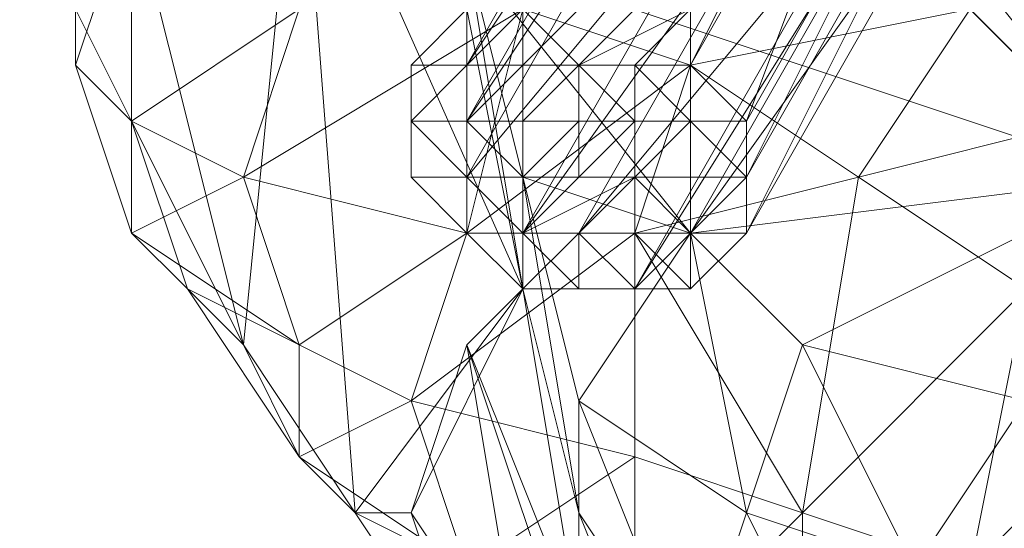
# Model space of a CAD drawing. Units: millimetres. Extents: x 33481 to 48199, y -24898 to -14603.
# Drawn here: x 38364 to 38435, y -19256 to -19220 of the extents above; entities that cross this region are included whole.
import ezdxf

# ---------------------------------------------------------------- set-up
doc = ezdxf.new("R2010")
doc.units = ezdxf.units.MM
doc.layers.add('МАФЫ НАШИ', color=7, linetype='Continuous', lineweight=25)

# ---------------------------------------------------------------- blocks, each defined once
blk = doc.blocks.new('проьробд')
at = {"layer": 'МАФЫ НАШИ', "color": 7, "lineweight": 13}
for points in [[(38396.423, -19158.643), (38396.423, -19194.84), (38388.38, -19170.709), (38380.336, -19182.774), (38384.358, -19202.883), (38372.292, -19194.84), (38372.292, -19210.927), (38384.358, -19202.883), (38372.292, -19210.927), (38380.336, -19243.102), (38384.358, -19202.883), (38372.292, -19194.84), (38380.336, -19182.774), (38372.292, -19194.84), (38380.336, -19182.774), (38372.292, -19194.84), (38380.336, -19182.774), (38372.292, -19194.84), (38380.336, -19182.774), (38384.358, -19202.883), (38392.401, -19202.883), (38380.336, -19182.774), (38388.38, -19170.709)], [(38420.554, -19174.73), (38404.467, -19186.796), (38420.554, -19190.818), (38404.467, -19186.796), (38404.467, -19202.883), (38420.554, -19190.818), (38420.554, -19206.905), (38400.445, -19218.971), (38412.511, -19222.993), (38396.423, -19235.058), (38392.401, -19247.124), (38408.489, -19235.058), (38396.423, -19235.058), (38400.445, -19218.971), (38412.511, -19222.993), (38420.554, -19206.905), (38400.445, -19218.971), (38404.467, -19202.883), (38420.554, -19206.905), (38404.467, -19202.883), (38420.554, -19190.818), (38420.554, -19174.73), (38404.467, -19186.796), (38404.467, -19170.709)], [(38424.576, -19190.818), (38416.533, -19182.774), (38416.533, -19170.709), (38424.576, -19190.818), (38428.598, -19178.752), (38428.598, -19166.687), (38416.533, -19158.643), (38404.467, -19154.621), (38404.467, -19170.709), (38404.467, -19186.796), (38404.467, -19202.883), (38400.445, -19218.971), (38420.554, -19206.905), (38412.511, -19222.993)], [(38440.664, -19218.971), (38428.598, -19210.927), (38444.686, -19231.037), (38428.598, -19210.927), (38416.533, -19202.883), (38444.686, -19231.037), (38416.533, -19202.883), (38396.423, -19214.949), (38392.401, -19202.883), (38396.423, -19194.84), (38396.423, -19214.949), (38396.423, -19194.84), (38412.511, -19190.818), (38404.467, -19178.752), (38396.423, -19194.84), (38412.511, -19190.818), (38396.423, -19214.949), (38412.511, -19190.818), (38416.533, -19202.883), (38396.423, -19214.949), (38444.686, -19231.037)], [(38384.358, -19202.883), (38372.292, -19210.927), (38380.336, -19243.102), (38384.358, -19202.883), (38392.401, -19202.883), (38380.336, -19182.774), (38384.358, -19170.709), (38380.336, -19182.774), (38372.292, -19194.84), (38372.292, -19178.752), (38380.336, -19182.774), (38384.358, -19170.709), (38372.292, -19178.752)], [(38364.248, -19194.84), (38364.248, -19206.905), (38364.248, -19198.862), (38364.248, -19202.883), (38372.292, -19194.84), (38372.292, -19178.752), (38368.27, -19182.774), (38364.248, -19198.862), (38372.292, -19194.84), (38372.292, -19210.927), (38380.336, -19243.102), (38372.292, -19227.015), (38372.292, -19210.927), (38368.27, -19222.993), (38372.292, -19227.015), (38376.314, -19239.08), (38380.336, -19243.102), (38384.358, -19202.883), (38388.38, -19255.168)], [(38436.642, -19247.124), (38420.554, -19243.102), (38444.686, -19231.037), (38412.511, -19235.058), (38396.423, -19214.949), (38392.401, -19202.883), (38396.423, -19194.84), (38404.467, -19178.752), (38412.511, -19190.818), (38416.533, -19202.883), (38428.598, -19210.927), (38444.686, -19231.037), (38416.533, -19202.883), (38396.423, -19214.949), (38444.686, -19231.037)], [(38396.423, -19194.84), (38392.401, -19202.883), (38396.423, -19214.949), (38400.445, -19231.037), (38400.445, -19239.08), (38396.423, -19214.949), (38396.423, -19218.971)], [(38412.511, -19222.993), (38428.598, -19194.84), (38412.511, -19222.993)], [(38380.336, -19231.037), (38396.423, -19235.058), (38400.445, -19218.971), (38412.511, -19222.993), (38396.423, -19235.058), (38408.489, -19235.058), (38412.511, -19222.993), (38424.576, -19231.037), (38408.489, -19235.058), (38420.554, -19255.168), (38424.576, -19231.037), (38432.62, -19218.971), (38412.511, -19222.993), (38420.554, -19206.905), (38432.62, -19218.971), (38424.576, -19231.037), (38436.642, -19239.08)], [(38440.664, -19227.015), (38432.62, -19218.971), (38432.62, -19202.883), (38440.664, -19227.015)], [(38392.401, -19255.168), (38388.38, -19255.168), (38400.445, -19239.08), (38384.358, -19202.883), (38396.423, -19218.971), (38400.445, -19239.08), (38396.423, -19243.102), (38392.401, -19255.168), (38400.445, -19239.08)], [(38368.27, -19222.993), (38368.27, -19210.927)], [(38400.445, -19231.037), (38396.423, -19214.949)], [(38396.423, -19222.993), (38396.423, -19227.015), (38396.423, -19222.993)], [(38396.423, -19227.015), (38396.423, -19222.993), (38396.423, -19227.015)], [(38404.467, -19239.08), (38408.489, -19239.08), (38404.467, -19239.08), (38400.445, -19239.08), (38404.467, -19239.08), (38400.445, -19239.08), (38400.445, -19235.058), (38400.445, -19239.08), (38400.445, -19235.058), (38400.445, -19239.08), (38396.423, -19235.058), (38400.445, -19239.08), (38404.467, -19239.08), (38400.445, -19239.08), (38404.467, -19235.058), (38400.445, -19235.058), (38396.423, -19235.058), (38396.423, -19231.037), (38396.423, -19227.015), (38396.423, -19231.037), (38396.423, -19227.015), (38400.445, -19231.037), (38396.423, -19231.037), (38400.445, -19235.058), (38396.423, -19231.037), (38400.445, -19231.037), (38400.445, -19235.058), (38400.445, -19231.037)], [(38396.423, -19227.015), (38396.423, -19231.037), (38396.423, -19227.015)], [(38396.423, -19227.015), (38396.423, -19231.037), (38396.423, -19227.015)], [(38404.467, -19231.037), (38404.467, -19227.015), (38408.489, -19227.015), (38404.467, -19231.037), (38408.489, -19231.037), (38408.489, -19227.015), (38404.467, -19231.037), (38400.445, -19235.058), (38404.467, -19231.037), (38408.489, -19231.037), (38404.467, -19235.058), (38400.445, -19235.058), (38404.467, -19235.058), (38400.445, -19239.08), (38404.467, -19239.08), (38408.489, -19239.08), (38404.467, -19235.058), (38408.489, -19239.08), (38404.467, -19239.08), (38408.489, -19239.08), (38412.511, -19239.08), (38408.489, -19239.08), (38412.511, -19239.08), (38412.511, -19235.058), (38408.489, -19235.058), (38408.489, -19239.08), (38404.467, -19235.058), (38408.489, -19235.058), (38404.467, -19235.058), (38408.489, -19235.058), (38412.511, -19235.058), (38408.489, -19235.058), (38408.489, -19231.037), (38404.467, -19235.058), (38400.445, -19235.058)], [(38400.445, -19231.037), (38400.445, -19227.015), (38400.445, -19231.037)], [(38392.401, -19231.037), (38396.423, -19235.058), (38392.401, -19231.037)], [(38392.401, -19231.037), (38396.423, -19235.058), (38392.401, -19231.037)], [(38396.423, -19235.058), (38392.401, -19231.037), (38396.423, -19235.058)], [(38396.423, -19231.037), (38400.445, -19235.058), (38396.423, -19231.037)], [(38420.554, -19243.102), (38412.511, -19235.058), (38404.467, -19247.124), (38400.445, -19231.037), (38412.511, -19235.058)], [(38400.445, -19231.037), (38400.445, -19235.058), (38400.445, -19231.037)], [(38412.511, -19235.058), (38412.511, -19231.037), (38412.511, -19235.058)], [(38420.554, -19255.168), (38408.489, -19235.058), (38408.489, -19251.146), (38392.401, -19247.124), (38384.358, -19243.102), (38384.358, -19251.146), (38392.401, -19247.124), (38396.423, -19259.19)], [(38400.445, -19235.058), (38396.423, -19235.058), (38400.445, -19235.058)], [(38404.467, -19235.058), (38400.445, -19235.058), (38404.467, -19235.058)], [(38400.445, -19239.08), (38400.445, -19235.058), (38400.445, -19239.08)], [(38404.467, -19235.058), (38408.489, -19239.08), (38404.467, -19235.058)], [(38408.489, -19235.058), (38412.511, -19235.058), (38408.489, -19235.058)], [(38412.511, -19235.058), (38408.489, -19235.058), (38412.511, -19235.058)], [(38412.511, -19235.058), (38412.511, -19239.08), (38412.511, -19235.058)], [(38412.511, -19235.058), (38412.511, -19235.058)], [(38400.445, -19239.08), (38400.445, -19239.08)], [(38408.489, -19239.08), (38408.489, -19239.08)], [(38412.511, -19239.08), (38408.489, -19239.08), (38412.511, -19239.08)], [(38408.489, -19239.08), (38408.489, -19239.08)], [(38400.445, -19267.233), (38392.401, -19255.168), (38396.423, -19243.102), (38400.445, -19267.233), (38404.467, -19267.233)], [(38432.62, -19259.19), (38420.554, -19255.168), (38408.489, -19251.146), (38408.489, -19267.233), (38420.554, -19255.168), (38420.554, -19271.255)]]:
    blk.add_lwpolyline(points, dxfattribs=at)
for points in [[(38396.423, -19218.971), (38412.511, -19190.818), (38412.511, -19194.84), (38396.423, -19222.993)], [(38396.423, -19222.993), (38412.511, -19194.84), (38412.511, -19198.862), (38396.423, -19227.015)], [(38396.423, -19222.993), (38412.511, -19194.84), (38412.511, -19198.862)], [(38412.511, -19194.84), (38396.423, -19222.993), (38396.423, -19218.971)], [(38412.511, -19222.993), (38428.598, -19194.84), (38412.511, -19218.971)], [(38416.533, -19227.015), (38432.62, -19198.862), (38428.598, -19194.84), (38412.511, -19222.993)], [(38428.598, -19194.84), (38412.511, -19218.971), (38412.511, -19222.993)], [(38428.598, -19194.84), (38412.511, -19222.993), (38416.533, -19227.015)], [(38416.533, -19227.015), (38432.62, -19198.862), (38428.598, -19194.84)], [(38396.423, -19227.015), (38412.511, -19198.862), (38412.511, -19202.883), (38396.423, -19231.037), (38396.423, -19227.015), (38412.511, -19198.862)], [(38396.423, -19227.015), (38412.511, -19198.862), (38412.511, -19202.883)], [(38412.511, -19198.862), (38396.423, -19227.015), (38412.511, -19198.862), (38396.423, -19227.015)], [(38412.511, -19198.862), (38396.423, -19227.015), (38396.423, -19222.993)], [(38416.533, -19231.037), (38432.62, -19202.883), (38432.62, -19198.862), (38416.533, -19227.015)], [(38416.533, -19231.037), (38432.62, -19202.883), (38432.62, -19198.862)], [(38432.62, -19198.862), (38416.533, -19227.015), (38416.533, -19231.037)], [(38440.664, -19227.015), (38424.576, -19231.037), (38432.62, -19218.971), (38440.664, -19227.015), (38432.62, -19218.971), (38432.62, -19202.883), (38440.664, -19227.015), (38440.664, -19198.862), (38432.62, -19202.883)], [(38396.423, -19235.058), (38384.358, -19243.102), (38380.336, -19231.037), (38400.445, -19218.971), (38384.358, -19218.971), (38404.467, -19202.883), (38388.38, -19202.883), (38384.358, -19218.971), (38404.467, -19202.883), (38400.445, -19218.971), (38384.358, -19218.971), (38380.336, -19231.037), (38384.358, -19218.971), (38372.292, -19227.015), (38372.292, -19218.971), (38384.358, -19218.971), (38372.292, -19227.015), (38380.336, -19231.037)], [(38380.336, -19243.102), (38388.38, -19255.168), (38384.358, -19202.883), (38396.423, -19218.971), (38400.445, -19239.08), (38384.358, -19202.883), (38400.445, -19239.08), (38388.38, -19255.168), (38392.401, -19255.168), (38400.445, -19239.08), (38392.401, -19255.168), (38396.423, -19243.102), (38400.445, -19239.08), (38388.38, -19255.168), (38384.358, -19202.883)], [(38396.423, -19218.971), (38384.358, -19202.883), (38392.401, -19202.883), (38396.423, -19218.971), (38392.401, -19202.883), (38396.423, -19214.949), (38396.423, -19218.971), (38396.423, -19214.949), (38400.445, -19239.08), (38400.445, -19231.037), (38396.423, -19214.949), (38400.445, -19239.08)], [(38396.423, -19231.037), (38412.511, -19202.883), (38416.533, -19206.905), (38400.445, -19235.058)], [(38396.423, -19231.037), (38412.511, -19202.883), (38416.533, -19206.905)], [(38412.511, -19202.883), (38396.423, -19231.037), (38396.423, -19227.015)], [(38416.533, -19235.058), (38432.62, -19206.905), (38432.62, -19202.883), (38416.533, -19231.037), (38416.533, -19235.058), (38432.62, -19206.905)], [(38416.533, -19235.058), (38432.62, -19206.905), (38432.62, -19202.883)], [(38432.62, -19202.883), (38416.533, -19231.037), (38416.533, -19235.058)], [(38368.27, -19218.971), (38368.27, -19206.905), (38368.27, -19210.927), (38368.27, -19222.993)], [(38416.533, -19206.905), (38400.445, -19235.058), (38396.423, -19231.037)], [(38400.445, -19235.058), (38416.533, -19206.905), (38420.554, -19206.905), (38404.467, -19235.058)], [(38400.445, -19235.058), (38416.533, -19206.905), (38420.554, -19206.905)], [(38420.554, -19206.905), (38404.467, -19235.058), (38400.445, -19235.058)], [(38404.467, -19235.058), (38420.554, -19206.905), (38424.576, -19210.927), (38408.489, -19239.08)], [(38404.467, -19235.058), (38420.554, -19206.905), (38424.576, -19210.927)], [(38420.554, -19255.168), (38408.489, -19251.146), (38408.489, -19235.058), (38424.576, -19231.037), (38412.511, -19222.993), (38432.62, -19218.971), (38420.554, -19206.905), (38412.511, -19222.993), (38432.62, -19218.971), (38424.576, -19231.037), (38412.511, -19222.993), (38408.489, -19235.058)], [(38408.489, -19239.08), (38424.576, -19210.927), (38428.598, -19206.905), (38412.511, -19235.058)], [(38408.489, -19239.08), (38424.576, -19210.927), (38428.598, -19206.905)], [(38428.598, -19206.905), (38412.511, -19235.058), (38408.489, -19239.08)], [(38412.511, -19235.058), (38428.598, -19206.905), (38432.62, -19206.905), (38416.533, -19235.058)], [(38412.511, -19235.058), (38428.598, -19206.905), (38432.62, -19206.905)], [(38432.62, -19206.905), (38416.533, -19235.058), (38412.511, -19235.058)], [(38432.62, -19206.905), (38416.533, -19235.058), (38432.62, -19206.905), (38416.533, -19235.058)], [(38368.27, -19210.927), (38368.27, -19222.993), (38368.27, -19218.971)], [(38372.292, -19210.927), (38368.27, -19210.927), (38368.27, -19222.993), (38372.292, -19210.927), (38368.27, -19222.993), (38372.292, -19227.015), (38372.292, -19210.927), (38372.292, -19227.015), (38380.336, -19243.102), (38376.314, -19239.08), (38372.292, -19227.015), (38380.336, -19243.102)], [(38424.576, -19210.927), (38408.489, -19239.08), (38404.467, -19235.058)], [(38372.292, -19218.971), (38364.248, -19214.949), (38368.27, -19218.971), (38372.292, -19227.015)], [(38444.686, -19231.037), (38436.642, -19247.124), (38420.554, -19243.102), (38444.686, -19231.037), (38420.554, -19243.102), (38412.511, -19235.058), (38444.686, -19231.037), (38412.511, -19235.058), (38396.423, -19214.949), (38400.445, -19231.037), (38412.511, -19235.058), (38400.445, -19231.037), (38404.467, -19247.124), (38412.511, -19235.058), (38396.423, -19214.949)], [(38372.292, -19227.015), (38368.27, -19218.971), (38368.27, -19222.993), (38372.292, -19235.058)], [(38372.292, -19227.015), (38368.27, -19222.993), (38368.27, -19218.971), (38372.292, -19227.015), (38372.292, -19218.971), (38368.27, -19218.971)], [(38372.292, -19227.015), (38384.358, -19218.971), (38380.336, -19231.037), (38400.445, -19218.971), (38384.358, -19218.971), (38372.292, -19218.971)], [(38380.336, -19231.037), (38396.423, -19235.058), (38400.445, -19218.971)], [(38396.423, -19218.971), (38396.423, -19222.993), (38392.401, -19222.993), (38396.423, -19222.993)], [(38396.423, -19218.971), (38396.423, -19222.993), (38392.401, -19222.993)], [(38396.423, -19222.993), (38392.401, -19227.015), (38392.401, -19222.993), (38396.423, -19222.993), (38396.423, -19218.971), (38392.401, -19222.993)], [(38400.445, -19218.971), (38396.423, -19218.971), (38396.423, -19222.993), (38400.445, -19222.993)], [(38400.445, -19218.971), (38400.445, -19222.993), (38396.423, -19222.993), (38400.445, -19222.993)], [(38400.445, -19218.971), (38396.423, -19218.971), (38396.423, -19222.993)], [(38400.445, -19222.993), (38396.423, -19227.015), (38396.423, -19222.993), (38400.445, -19222.993), (38400.445, -19218.971), (38396.423, -19222.993)], [(38400.445, -19218.971), (38396.423, -19222.993), (38400.445, -19222.993), (38400.445, -19218.971), (38404.467, -19218.971), (38400.445, -19222.993)], [(38400.445, -19222.993), (38396.423, -19227.015), (38396.423, -19222.993), (38400.445, -19222.993), (38400.445, -19218.971), (38396.423, -19222.993)], [(38404.467, -19218.971), (38400.445, -19218.971), (38400.445, -19222.993), (38400.445, -19218.971)], [(38408.489, -19218.971), (38404.467, -19218.971), (38400.445, -19218.971), (38404.467, -19222.993)], [(38404.467, -19222.993), (38400.445, -19218.971), (38400.445, -19222.993), (38404.467, -19222.993), (38400.445, -19222.993), (38400.445, -19227.015), (38404.467, -19227.015)], [(38404.467, -19218.971), (38400.445, -19218.971), (38400.445, -19222.993)], [(38404.467, -19222.993), (38400.445, -19227.015), (38400.445, -19222.993), (38404.467, -19222.993), (38400.445, -19222.993), (38400.445, -19218.971), (38404.467, -19222.993), (38408.489, -19218.971), (38400.445, -19218.971), (38404.467, -19222.993), (38400.445, -19222.993)], [(38412.511, -19218.971), (38408.489, -19218.971), (38404.467, -19222.993), (38408.489, -19222.993)], [(38412.511, -19218.971), (38408.489, -19218.971), (38404.467, -19222.993)], [(38408.489, -19222.993), (38404.467, -19222.993), (38408.489, -19222.993), (38412.511, -19218.971), (38404.467, -19222.993)], [(38412.511, -19222.993), (38412.511, -19218.971), (38408.489, -19222.993), (38412.511, -19227.015)], [(38412.511, -19222.993), (38412.511, -19218.971), (38408.489, -19222.993)], [(38372.292, -19235.058), (38368.27, -19222.993), (38372.292, -19227.015), (38376.314, -19239.08)], [(38372.292, -19235.058), (38372.292, -19227.015), (38368.27, -19222.993), (38372.292, -19235.058), (38372.292, -19227.015), (38368.27, -19222.993)], [(38396.423, -19222.993), (38396.423, -19227.015), (38392.401, -19227.015), (38392.401, -19222.993)], [(38392.401, -19222.993), (38392.401, -19227.015), (38392.401, -19231.037), (38392.401, -19227.015)], [(38396.423, -19222.993), (38392.401, -19222.993), (38392.401, -19227.015), (38396.423, -19227.015)], [(38396.423, -19222.993), (38396.423, -19227.015), (38392.401, -19227.015)], [(38392.401, -19222.993), (38392.401, -19231.037), (38392.401, -19227.015), (38392.401, -19222.993), (38396.423, -19222.993), (38392.401, -19227.015)], [(38392.401, -19227.015), (38392.401, -19231.037), (38392.401, -19227.015), (38392.401, -19222.993), (38392.401, -19231.037)], [(38396.423, -19231.037), (38396.423, -19227.015), (38396.423, -19231.037), (38392.401, -19227.015), (38396.423, -19227.015), (38396.423, -19222.993), (38392.401, -19227.015), (38396.423, -19227.015)], [(38396.423, -19235.058), (38408.489, -19235.058), (38412.511, -19222.993)], [(38400.445, -19222.993), (38396.423, -19222.993), (38396.423, -19227.015), (38396.423, -19222.993)], [(38400.445, -19222.993), (38396.423, -19222.993), (38396.423, -19227.015), (38400.445, -19227.015)], [(38396.423, -19222.993), (38396.423, -19227.015), (38396.423, -19222.993), (38400.445, -19222.993), (38396.423, -19227.015)], [(38396.423, -19227.015), (38400.445, -19227.015), (38400.445, -19222.993)], [(38400.445, -19227.015), (38404.467, -19227.015), (38404.467, -19222.993)], [(38408.489, -19222.993), (38404.467, -19222.993), (38408.489, -19227.015)], [(38408.489, -19227.015), (38404.467, -19222.993), (38404.467, -19227.015)], [(38404.467, -19227.015), (38408.489, -19227.015), (38404.467, -19227.015), (38404.467, -19222.993), (38408.489, -19227.015), (38408.489, -19222.993), (38404.467, -19222.993), (38408.489, -19227.015)], [(38412.511, -19227.015), (38408.489, -19222.993), (38408.489, -19227.015), (38412.511, -19227.015), (38408.489, -19227.015), (38408.489, -19231.037)], [(38412.511, -19227.015), (38408.489, -19227.015), (38412.511, -19227.015), (38408.489, -19227.015), (38408.489, -19222.993), (38412.511, -19227.015), (38412.511, -19222.993), (38408.489, -19222.993), (38412.511, -19227.015), (38408.489, -19227.015)], [(38416.533, -19227.015), (38412.511, -19222.993), (38412.511, -19227.015), (38416.533, -19231.037)], [(38416.533, -19227.015), (38412.511, -19222.993), (38412.511, -19227.015)], [(38380.336, -19231.037), (38372.292, -19227.015), (38372.292, -19235.058), (38384.358, -19243.102)], [(38380.336, -19231.037), (38372.292, -19227.015), (38372.292, -19235.058)], [(38372.292, -19227.015), (38376.314, -19239.08), (38372.292, -19235.058)], [(38396.423, -19227.015), (38396.423, -19231.037), (38392.401, -19227.015)], [(38392.401, -19227.015), (38396.423, -19231.037), (38392.401, -19231.037)], [(38392.401, -19227.015), (38392.401, -19231.037), (38396.423, -19231.037)], [(38396.423, -19227.015), (38392.401, -19227.015), (38396.423, -19231.037)], [(38392.401, -19227.015), (38392.401, -19231.037), (38396.423, -19231.037), (38392.401, -19227.015), (38396.423, -19227.015), (38396.423, -19231.037)], [(38396.423, -19235.058), (38392.401, -19231.037), (38392.401, -19227.015), (38392.401, -19231.037), (38396.423, -19235.058), (38392.401, -19231.037)], [(38392.401, -19231.037), (38396.423, -19231.037), (38392.401, -19227.015)], [(38400.445, -19231.037), (38400.445, -19227.015), (38396.423, -19227.015)], [(38396.423, -19227.015), (38396.423, -19231.037), (38396.423, -19235.058), (38396.423, -19231.037)], [(38400.445, -19227.015), (38396.423, -19227.015), (38400.445, -19231.037)], [(38396.423, -19231.037), (38400.445, -19235.058), (38396.423, -19231.037), (38400.445, -19235.058), (38400.445, -19231.037), (38396.423, -19231.037), (38400.445, -19231.037), (38396.423, -19231.037), (38400.445, -19231.037), (38396.423, -19227.015)], [(38396.423, -19227.015), (38396.423, -19231.037), (38396.423, -19227.015), (38396.423, -19231.037)], [(38396.423, -19227.015), (38396.423, -19231.037), (38396.423, -19235.058)], [(38396.423, -19231.037), (38396.423, -19235.058), (38396.423, -19231.037), (38396.423, -19227.015), (38396.423, -19235.058)], [(38400.445, -19231.037), (38400.445, -19227.015), (38404.467, -19227.015), (38404.467, -19231.037), (38400.445, -19231.037), (38404.467, -19231.037), (38400.445, -19235.058), (38400.445, -19231.037), (38400.445, -19235.058)], [(38404.467, -19231.037), (38400.445, -19235.058), (38404.467, -19231.037), (38408.489, -19227.015)], [(38400.445, -19231.037), (38404.467, -19227.015), (38404.467, -19231.037), (38400.445, -19231.037), (38404.467, -19231.037), (38400.445, -19235.058), (38400.445, -19231.037), (38400.445, -19235.058), (38400.445, -19231.037), (38404.467, -19231.037)], [(38404.467, -19227.015), (38400.445, -19227.015), (38400.445, -19231.037)], [(38408.489, -19231.037), (38408.489, -19227.015), (38404.467, -19231.037)], [(38408.489, -19227.015), (38404.467, -19227.015), (38404.467, -19231.037)], [(38412.511, -19231.037), (38412.511, -19227.015), (38408.489, -19231.037), (38412.511, -19235.058)], [(38408.489, -19227.015), (38408.489, -19231.037), (38412.511, -19227.015)], [(38412.511, -19231.037), (38408.489, -19231.037), (38412.511, -19227.015), (38412.511, -19231.037), (38416.533, -19231.037), (38412.511, -19227.015)], [(38416.533, -19231.037), (38412.511, -19227.015), (38412.511, -19231.037)], [(38416.533, -19231.037), (38416.533, -19227.015), (38416.533, -19231.037), (38412.511, -19231.037), (38412.511, -19235.058)], [(38416.533, -19231.037), (38412.511, -19227.015), (38416.533, -19231.037), (38416.533, -19227.015), (38412.511, -19227.015)], [(38416.533, -19231.037), (38416.533, -19227.015), (38416.533, -19231.037), (38412.511, -19231.037)], [(38436.642, -19239.08), (38420.554, -19255.168), (38424.576, -19231.037), (38436.642, -19239.08), (38440.664, -19227.015), (38424.576, -19231.037)], [(38444.686, -19263.211), (38432.62, -19275.277), (38432.62, -19259.19), (38448.708, -19243.102), (38436.642, -19239.08), (38452.729, -19235.058), (38440.664, -19227.015), (38436.642, -19239.08), (38452.729, -19235.058), (38448.708, -19243.102), (38436.642, -19239.08), (38432.62, -19259.19)], [(38384.358, -19243.102), (38376.314, -19239.08), (38372.292, -19235.058), (38384.358, -19243.102), (38380.336, -19231.037), (38372.292, -19235.058)], [(38396.423, -19235.058), (38380.336, -19231.037), (38384.358, -19243.102), (38392.401, -19247.124)], [(38404.467, -19255.168), (38400.445, -19239.08), (38396.423, -19243.102), (38404.467, -19263.211), (38404.467, -19267.233), (38396.423, -19243.102), (38400.445, -19267.233), (38392.401, -19255.168), (38396.423, -19243.102), (38400.445, -19267.233), (38404.467, -19267.233), (38396.423, -19243.102), (38404.467, -19263.211), (38400.445, -19239.08), (38400.445, -19231.037)], [(38396.423, -19235.058), (38396.423, -19231.037), (38392.401, -19231.037)], [(38400.445, -19235.058), (38396.423, -19235.058), (38400.445, -19235.058), (38396.423, -19235.058), (38392.401, -19231.037), (38396.423, -19235.058), (38400.445, -19239.08)], [(38396.423, -19231.037), (38396.423, -19235.058), (38392.401, -19231.037)], [(38396.423, -19231.037), (38392.401, -19231.037), (38396.423, -19235.058)], [(38392.401, -19231.037), (38396.423, -19235.058), (38400.445, -19235.058), (38396.423, -19235.058), (38392.401, -19231.037), (38396.423, -19235.058)], [(38392.401, -19231.037), (38396.423, -19235.058), (38392.401, -19231.037), (38396.423, -19231.037), (38396.423, -19235.058)], [(38396.423, -19231.037), (38400.445, -19235.058), (38396.423, -19235.058)], [(38396.423, -19235.058), (38396.423, -19231.037), (38396.423, -19235.058), (38400.445, -19235.058), (38396.423, -19231.037)], [(38400.445, -19239.08), (38396.423, -19235.058), (38400.445, -19239.08), (38396.423, -19235.058), (38400.445, -19239.08), (38400.445, -19235.058), (38396.423, -19235.058), (38396.423, -19231.037), (38400.445, -19235.058), (38396.423, -19235.058), (38400.445, -19239.08), (38396.423, -19235.058)], [(38404.467, -19255.168), (38400.445, -19239.08), (38400.445, -19231.037), (38404.467, -19247.124)], [(38400.445, -19231.037), (38404.467, -19247.124), (38404.467, -19255.168)], [(38400.445, -19235.058), (38408.489, -19231.037), (38404.467, -19235.058), (38400.445, -19235.058), (38404.467, -19235.058)], [(38404.467, -19231.037), (38408.489, -19231.037), (38404.467, -19231.037), (38400.445, -19235.058), (38408.489, -19231.037)], [(38412.511, -19235.058), (38408.489, -19231.037), (38412.511, -19235.058), (38408.489, -19235.058), (38408.489, -19231.037), (38404.467, -19235.058), (38408.489, -19235.058), (38408.489, -19231.037)], [(38408.489, -19235.058), (38420.554, -19255.168), (38424.576, -19231.037)], [(38408.489, -19231.037), (38408.489, -19235.058), (38412.511, -19235.058)], [(38408.489, -19231.037), (38412.511, -19235.058), (38412.511, -19231.037)], [(38416.533, -19235.058), (38416.533, -19231.037), (38416.533, -19235.058), (38416.533, -19231.037), (38412.511, -19235.058)], [(38412.511, -19231.037), (38412.511, -19235.058), (38416.533, -19231.037), (38412.511, -19231.037), (38412.511, -19235.058)], [(38416.533, -19235.058), (38416.533, -19231.037), (38416.533, -19235.058), (38416.533, -19231.037), (38416.533, -19235.058), (38416.533, -19231.037), (38412.511, -19235.058)], [(38436.642, -19239.08), (38424.576, -19231.037), (38420.554, -19255.168), (38432.62, -19259.19)], [(38384.358, -19243.102), (38372.292, -19235.058), (38376.314, -19239.08), (38384.358, -19251.146)], [(38384.358, -19243.102), (38392.401, -19247.124), (38396.423, -19235.058)], [(38408.489, -19235.058), (38396.423, -19235.058), (38392.401, -19247.124), (38408.489, -19251.146)], [(38392.401, -19247.124), (38408.489, -19251.146), (38408.489, -19235.058)], [(38396.423, -19235.058), (38400.445, -19235.058), (38400.445, -19239.08), (38396.423, -19235.058), (38400.445, -19239.08)], [(38396.423, -19235.058), (38400.445, -19239.08), (38396.423, -19235.058), (38400.445, -19235.058), (38396.423, -19235.058), (38400.445, -19239.08), (38400.445, -19235.058), (38396.423, -19235.058), (38400.445, -19239.08)], [(38400.445, -19235.058), (38404.467, -19235.058), (38404.467, -19239.08), (38400.445, -19235.058), (38404.467, -19239.08), (38400.445, -19239.08)], [(38400.445, -19235.058), (38400.445, -19239.08), (38400.445, -19235.058), (38400.445, -19239.08)], [(38404.467, -19235.058), (38404.467, -19239.08), (38400.445, -19239.08), (38404.467, -19235.058), (38400.445, -19235.058), (38400.445, -19239.08)], [(38400.445, -19235.058), (38404.467, -19239.08), (38400.445, -19235.058), (38404.467, -19235.058), (38404.467, -19239.08), (38400.445, -19235.058), (38404.467, -19239.08), (38400.445, -19239.08)], [(38416.533, -19255.168), (38404.467, -19247.124), (38412.511, -19235.058), (38420.554, -19243.102)], [(38416.533, -19255.168), (38412.511, -19235.058), (38404.467, -19247.124), (38416.533, -19255.168), (38412.511, -19267.233), (38404.467, -19247.124)], [(38404.467, -19239.08), (38408.489, -19239.08), (38412.511, -19235.058), (38412.511, -19239.08), (38408.489, -19239.08), (38412.511, -19239.08), (38408.489, -19239.08), (38404.467, -19239.08), (38408.489, -19239.08)], [(38404.467, -19235.058), (38408.489, -19239.08), (38404.467, -19239.08)], [(38404.467, -19239.08), (38408.489, -19239.08), (38404.467, -19235.058), (38404.467, -19239.08), (38408.489, -19239.08)], [(38408.489, -19239.08), (38404.467, -19235.058), (38408.489, -19239.08), (38412.511, -19239.08)], [(38408.489, -19235.058), (38404.467, -19235.058), (38408.489, -19235.058), (38404.467, -19235.058), (38408.489, -19235.058), (38404.467, -19235.058), (38408.489, -19239.08), (38408.489, -19235.058), (38408.489, -19239.08), (38412.511, -19239.08)], [(38408.489, -19239.08), (38404.467, -19239.08), (38404.467, -19235.058), (38408.489, -19239.08), (38404.467, -19239.08)], [(38412.511, -19239.08), (38408.489, -19239.08), (38412.511, -19239.08), (38412.511, -19235.058), (38412.511, -19239.08), (38412.511, -19235.058), (38416.533, -19235.058), (38412.511, -19239.08), (38416.533, -19235.058)], [(38412.511, -19239.08), (38412.511, -19235.058), (38408.489, -19235.058)], [(38412.511, -19239.08), (38412.511, -19235.058), (38412.511, -19239.08), (38408.489, -19239.08), (38412.511, -19239.08), (38408.489, -19239.08)], [(38412.511, -19239.08), (38408.489, -19239.08), (38412.511, -19239.08), (38408.489, -19239.08), (38412.511, -19235.058), (38412.511, -19239.08), (38408.489, -19239.08)], [(38412.511, -19235.058), (38420.554, -19243.102), (38416.533, -19255.168)], [(38412.511, -19235.058), (38416.533, -19235.058), (38412.511, -19239.08)], [(38412.511, -19235.058), (38416.533, -19235.058), (38412.511, -19235.058), (38412.511, -19239.08)], [(38412.511, -19235.058), (38412.511, -19239.08), (38412.511, -19235.058), (38416.533, -19235.058), (38412.511, -19239.08), (38416.533, -19235.058), (38412.511, -19239.08), (38412.511, -19235.058), (38412.511, -19239.08)], [(38412.511, -19235.058), (38416.533, -19235.058), (38412.511, -19239.08)], [(38384.358, -19251.146), (38376.314, -19239.08), (38380.336, -19243.102), (38388.38, -19255.168)], [(38384.358, -19251.146), (38380.336, -19243.102), (38376.314, -19239.08), (38384.358, -19251.146), (38384.358, -19243.102), (38376.314, -19239.08)], [(38400.445, -19239.08), (38404.467, -19255.168), (38404.467, -19263.211), (38404.467, -19267.233), (38396.423, -19243.102), (38404.467, -19263.211)], [(38400.445, -19239.08), (38404.467, -19255.168), (38404.467, -19263.211)], [(38400.445, -19239.08), (38404.467, -19239.08), (38408.489, -19239.08), (38404.467, -19239.08), (38400.445, -19239.08), (38404.467, -19239.08)], [(38400.445, -19239.08), (38404.467, -19239.08), (38400.445, -19239.08), (38404.467, -19239.08), (38400.445, -19239.08), (38404.467, -19239.08)], [(38404.467, -19239.08), (38400.445, -19239.08), (38404.467, -19239.08), (38408.489, -19239.08)], [(38404.467, -19239.08), (38400.445, -19239.08), (38404.467, -19239.08), (38400.445, -19239.08), (38404.467, -19239.08), (38400.445, -19239.08)], [(38408.489, -19239.08), (38404.467, -19239.08), (38408.489, -19239.08), (38404.467, -19239.08), (38408.489, -19239.08), (38404.467, -19239.08)], [(38412.511, -19239.08), (38408.489, -19239.08), (38412.511, -19239.08), (38408.489, -19239.08)], [(38420.554, -19255.168), (38432.62, -19259.19), (38436.642, -19239.08)], [(38380.336, -19243.102), (38388.38, -19255.168), (38384.358, -19251.146)], [(38408.489, -19267.233), (38396.423, -19267.233), (38396.423, -19259.19), (38408.489, -19267.233), (38408.489, -19251.146), (38396.423, -19259.19), (38408.489, -19251.146), (38392.401, -19247.124), (38396.423, -19259.19), (38392.401, -19247.124), (38384.358, -19251.146), (38384.358, -19243.102), (38392.401, -19247.124), (38384.358, -19251.146), (38396.423, -19259.19)], [(38428.598, -19259.19), (38416.533, -19255.168), (38420.554, -19243.102), (38436.642, -19247.124)], [(38428.598, -19259.19), (38420.554, -19243.102), (38416.533, -19255.168), (38428.598, -19259.19), (38424.576, -19271.255), (38416.533, -19255.168)], [(38420.554, -19243.102), (38436.642, -19247.124), (38428.598, -19259.19)], [(38444.686, -19259.19), (38428.598, -19259.19), (38436.642, -19247.124), (38452.729, -19243.102)], [(38412.511, -19267.233), (38404.467, -19255.168), (38404.467, -19247.124), (38416.533, -19255.168)], [(38412.511, -19267.233), (38404.467, -19247.124), (38404.467, -19255.168), (38412.511, -19267.233), (38412.511, -19275.277), (38404.467, -19255.168)], [(38444.686, -19259.19), (38436.642, -19247.124), (38428.598, -19259.19), (38444.686, -19259.19), (38440.664, -19271.255), (38428.598, -19259.19)], [(38396.423, -19259.19), (38384.358, -19251.146), (38388.38, -19255.168), (38396.423, -19267.233)], [(38396.423, -19259.19), (38384.358, -19251.146), (38388.38, -19255.168)], [(38396.423, -19259.19), (38408.489, -19267.233), (38408.489, -19251.146)], [(38420.554, -19271.255), (38432.62, -19275.277), (38432.62, -19259.19), (38420.554, -19271.255), (38432.62, -19259.19), (38420.554, -19255.168), (38420.554, -19271.255), (38420.554, -19255.168), (38408.489, -19267.233), (38408.489, -19251.146), (38420.554, -19255.168), (38408.489, -19267.233)], [(38396.423, -19267.233), (38388.38, -19255.168), (38392.401, -19255.168), (38400.445, -19267.233)], [(38396.423, -19267.233), (38408.489, -19275.277), (38408.489, -19267.233), (38396.423, -19267.233), (38388.38, -19255.168), (38392.401, -19255.168)], [(38388.38, -19255.168), (38396.423, -19267.233), (38396.423, -19259.19)], [(38392.401, -19255.168), (38400.445, -19267.233), (38396.423, -19267.233)], [(38412.511, -19275.277), (38404.467, -19263.211), (38404.467, -19255.168), (38412.511, -19267.233)], [(38412.511, -19275.277), (38404.467, -19255.168), (38404.467, -19263.211), (38412.511, -19275.277), (38412.511, -19279.299), (38404.467, -19263.211)], [(38424.576, -19271.255), (38412.511, -19267.233), (38416.533, -19255.168), (38428.598, -19259.19)], [(38424.576, -19271.255), (38416.533, -19255.168), (38412.511, -19267.233), (38424.576, -19271.255), (38424.576, -19283.321), (38412.511, -19267.233)]]:
    blk.add_lwpolyline(points, close=True, dxfattribs=at)

msp = doc.modelspace()

# ---------------------------------------------------------------- block references
at = {"layer": 'МАФЫ НАШИ'}
msp.add_blockref('проьробд', (0, 0), dxfattribs=at)

doc.saveas('drawing.dxf')
